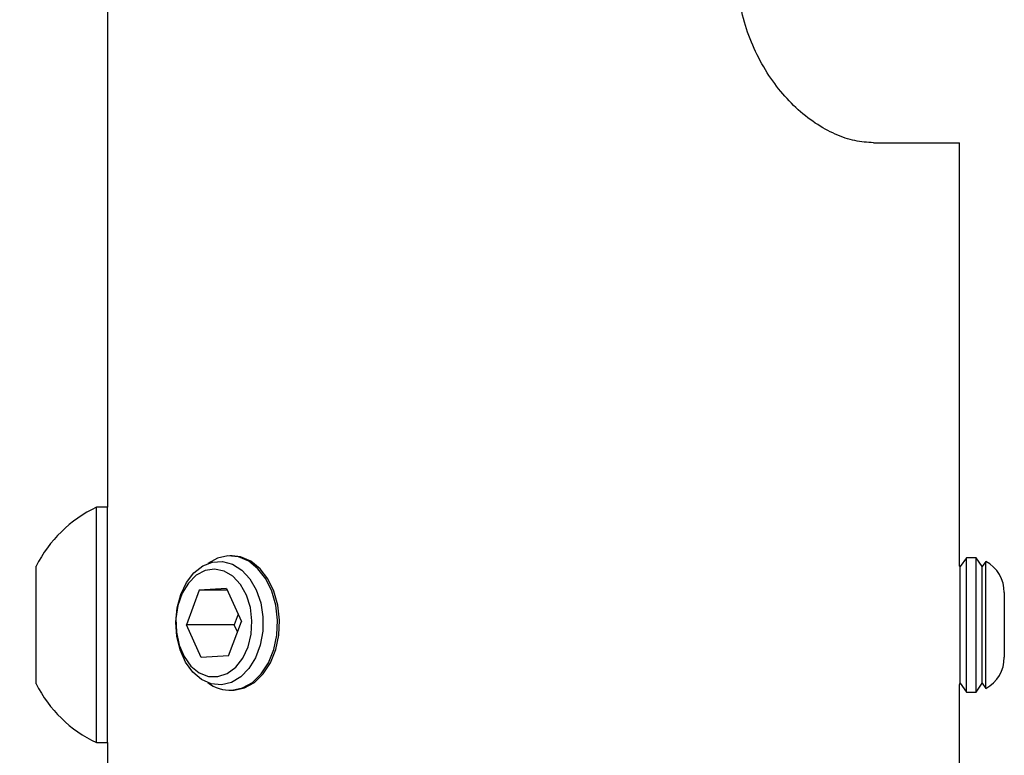
# Model space of a CAD drawing. Extents: x 5 to 292, y 5 to 205.
# Drawn here: x 54 to 77, y 120 to 138 of the extents above; entities that cross this region are included whole.
import ezdxf

# ---------------------------------------------------------------- set-up
doc = ezdxf.new("R2010")
doc.units = 0
doc.layers.get('0').update_dxf_attribs({"linetype": 'CONTINUOUS'})
doc.styles.add('SLDTEXTSTYLE0', font='TXT', dxfattribs={"width": 0.75})
doc.dimstyles.new('SLDDIMSTYLE1', dxfattribs={"dimtxt": 3.5, "dimasz": 6, "dimexe": 0, "dimexo": 0.0625, "dimgap": 0.875, "dimtad": 1, "dimlfac": 3, "dimrnd": 1e-09, "dimzin": 12, "dimtxsty": 'SLDTEXTSTYLE0', "dimblk1": 'CLOSED', "dimblk2": 'CLOSED', "dimsah": 1, "dimcen": 0.09, "dimazin": 3, "dimtfac": 1, "dimtofl": 0, "dimtmove": 0, "dimatfit": 3, "dimtolj": 1, "dimtzin": 12})

# ---------------------------------------------------------------- blocks, each defined once
blk = doc.blocks.new('_CLOSED')
at = {"color": 0, "linetype": 'BYBLOCK'}
for p, q in [((-1, 0.166667), (0, 0)), ((-1, 0.166667), (-1, -0.166667)), ((0, 0), (-1, -0.166667)), ((0, 0), (-1, 0))]:
    blk.add_line(p, q, dxfattribs=at)
blk = doc.blocks.new('_D_1')
at = {"color": 7, "linetype": 'CONTINUOUS'}
for p, q in [((44.809, 174.135), (28.22, 174.135)), ((29.22, 109.987), (29.22, 174.135)), ((54.801, 109.987), (28.22, 109.987))]:
    blk.add_line(p, q, dxfattribs=at)
at = {"color": 7, "linetype": 'CONTINUOUS', "xscale": 6, "yscale": 6}
for p, rotation in [((29.22, 174.135), 90.0000000000004), ((29.22, 109.987), 270.0000000000004)]:
    blk.add_blockref('_CLOSED', p, dxfattribs=dict(at, rotation=rotation))
at = {"color": 7, "linetype": 'CONTINUOUS', "insert": (24.708, 137.028), "char_height": 3.5, "attachment_point": 1, "rotation": 90, "style": 'SLDTEXTSTYLE0'}
blk.add_mtext('192.44', dxfattribs=at)

msp = doc.modelspace()

# ---------------------------------------------------------------- linework, layer by layer
at = {"color": 7, "linetype": 'CONTINUOUS'}
for p, q in [((55.8008, 138.6819), (55.8008, 126.0527)), ((73.8785, 134.654), (75.9091, 134.654)), ((75.9091, 124.6784), (75.9091, 134.654)), ((55.8008, 126.0527), (55.5383, 126.0527)), ((55.5383, 123.2757), (55.5383, 126.0527)), ((55.8008, 123.2757), (55.8008, 126.0527)), ((58.74, 124.9082), (58.6916, 124.9082)), ((76.0738, 124.8632), (75.9268, 124.6532)), ((76.3001, 124.8632), (76.0738, 124.8632)), ((76.0738, 121.6882), (76.0738, 124.8632)), ((76.4471, 124.6532), (76.3001, 124.8632)), ((76.3001, 121.6882), (76.3001, 124.8632)), ((54.1159, 123.2757), (54.1159, 124.6642)), ((75.9066, 124.6633), (75.9052, 124.653)), ((75.9268, 124.6532), (75.9091, 124.6784)), ((75.9268, 121.8981), (75.9268, 124.6532)), ((76.5337, 124.7768), (76.4471, 124.6532)), ((76.4471, 121.8981), (76.4471, 124.6532)), ((76.5337, 121.7745), (76.5337, 124.7768)), ((58.6119, 124.1335), (57.9644, 124.0938)), ((58.6119, 124.1335), (58.96, 123.3604)), ((57.9644, 124.0938), (57.665, 123.281)), ((58.6298, 124.0938), (57.9644, 124.0938)), ((76.9674, 124.0377), (76.9674, 122.5137)), ((58.8829, 123.5317), (58.7905, 123.281)), ((54.1159, 121.8871), (54.1159, 123.2757)), ((55.5383, 120.4986), (55.5383, 123.2757)), ((55.8008, 120.4986), (55.8008, 123.2757)), ((58.0131, 122.5078), (57.665, 123.281)), ((58.7905, 123.281), (57.665, 123.281)), ((58.6605, 122.5475), (58.96, 123.3604)), ((58.8676, 123.1097), (58.7905, 123.281)), ((58.6605, 122.5475), (58.0131, 122.5078)), ((75.906, 121.8928), (75.9091, 121.8702)), ((75.9072, 121.8702), (75.9268, 121.8981)), ((75.9091, 118.9873), (75.9091, 121.8702)), ((75.9268, 121.8981), (76.0738, 121.6882)), ((76.3001, 121.6882), (76.4471, 121.8981)), ((76.4471, 121.8981), (76.5337, 121.7745)), ((58.6916, 121.7332), (58.74, 121.7332)), ((76.0738, 121.6882), (76.3001, 121.6882)), ((55.5383, 120.4986), (55.8008, 120.4986)), ((55.8008, 120.4986), (55.8008, 118.9873))]:
    msp.add_line(p, q, dxfattribs=at)
at = {"color": 7, "linetype": 'CONTINUOUS', "flags": 128}
for points in [[(58.7403, 121.7347), (58.9886, 121.7897), (59.2221, 121.9216), (59.4289, 122.1236), (59.5988, 122.3856), (59.7232, 122.6945), (59.7958, 123.0348), (59.8131, 123.3895), (59.7742, 123.7407), (59.6809, 124.0708), (59.5381, 124.3633), (59.3528, 124.6036), (59.1344, 124.7795), (58.8938, 124.8822), (58.643, 124.9067), (58.3947, 124.8516), (58.1689, 124.7256)], [(58.74, 121.7332), (58.7887, 121.7347), (59.037, 121.7897), (59.2705, 121.9216), (59.4773, 122.1236), (59.6472, 122.3856), (59.7716, 122.6945), (59.8442, 123.0348), (59.8615, 123.3895), (59.8226, 123.7407), (59.7293, 124.0708), (59.5865, 124.3633), (59.4012, 124.6036), (59.1828, 124.7795), (58.9422, 124.8822), (58.74, 124.9082)], [(58.4883, 121.8644), (58.2496, 121.8891), (58.0214, 121.991), (57.816, 122.1645), (57.6444, 122.4004), (57.5158, 122.6859), (57.4373, 123.0056), (57.4131, 123.3423), (57.4444, 123.6778), (57.5295, 123.9941), (57.664, 124.2741), (57.8405, 124.5026), (58.0495, 124.6675), (58.2797, 124.7597), (58.5188, 124.7744), (58.7539, 124.7107), (58.9722, 124.5721), (59.162, 124.366), (59.3131, 124.1035), (59.4173, 123.7989), (59.469, 123.4684), (59.4655, 123.13), (59.4068, 122.8019), (59.2963, 122.5017), (59.1398, 122.2457), (58.9457, 122.0477), (58.7246, 121.9183), (58.4883, 121.8644)], [(59.2112, 123.3758), (59.1732, 123.6901), (59.0812, 123.9813), (58.9409, 124.2309), (58.7611, 124.4233), (58.5531, 124.5464), (58.33, 124.5926), (58.1058, 124.5588), (57.8946, 124.4472), (57.7096, 124.2648), (57.5625, 124.0231), (57.4626, 123.7373), (57.416, 123.4253), (57.4258, 123.1067), (57.4913, 122.8016), (57.6083, 122.529), (57.7697, 122.3063), (57.9651, 122.1472), (58.1824, 122.0619), (58.4078, 122.0557), (58.6273, 122.129), (58.8269, 122.2771), (58.9943, 122.4909), (59.1188, 122.7567), (59.1926, 123.058), (59.2112, 123.3758)]]:
    msp.add_lwpolyline(points, dxfattribs=at)
at = {"color": 7, "linetype": 'CONTINUOUS'}
for centre, radius, start, end in [((56.8603, 123.2757), 3.0757, 115.45656, 153.16288), ((76.1208, 124.0377), 0.8467, 0, 60.81221), ((76.1208, 122.5137), 0.8467, 299.18779, 0), ((56.8603, 123.2757), 3.0757, 206.83712, 244.54344), ((58.7039, 122.6117), 0.8778, 232.44708, 272.37523)]:
    msp.add_arc(centre, radius, start, end, dxfattribs=at)
msp.add_open_spline([(73.8785, 134.654), (73.7344, 134.6636), (73.4462, 134.6828), (72.9774, 134.8408), (72.5025, 135.1028), (72.0467, 135.4646), (71.6332, 135.9146), (71.2746, 136.4352), (70.9845, 137.0231), (70.7716, 137.6663), (70.6535, 138.3476), (70.634, 139.0493), (70.7207, 139.7461), (70.9055, 140.4187), (71.1841, 141.0447), (71.5378, 141.6065), (71.9521, 142.0846), (72.3998, 142.4676), (72.8604, 142.7437), (73.3666, 142.946), (73.6926, 142.9723), (73.8785, 142.9873)], degree=3, knots=[0, 0, 0, 0, 0.0523694, 0.1047128, 0.1572152, 0.2097141, 0.2599912, 0.3102756, 0.3612756, 0.4122792, 0.4646316, 0.5169842, 0.5696854, 0.6223858, 0.6750779, 0.7277636, 0.7798254, 0.8318807, 0.8823916, 0.9329133, 1, 1, 1, 1], dxfattribs=at)

# ---------------------------------------------------------------- dimensions: what is measured, and where the dimension line sits
dim = msp.add_linear_dim(base=(29.2198, 174.1351), p1=(55.8008, 109.9873), p2=(45.8089, 174.1351), angle=90, dimstyle='SLDDIMSTYLE1', dxfattribs=at)
dim.commit()
dim.dimension.update_dxf_attribs({"geometry": '_D_1', "text_midpoint": (29.2198, 144.1399), "dimtype": 160})

doc.saveas('drawing.dxf')
